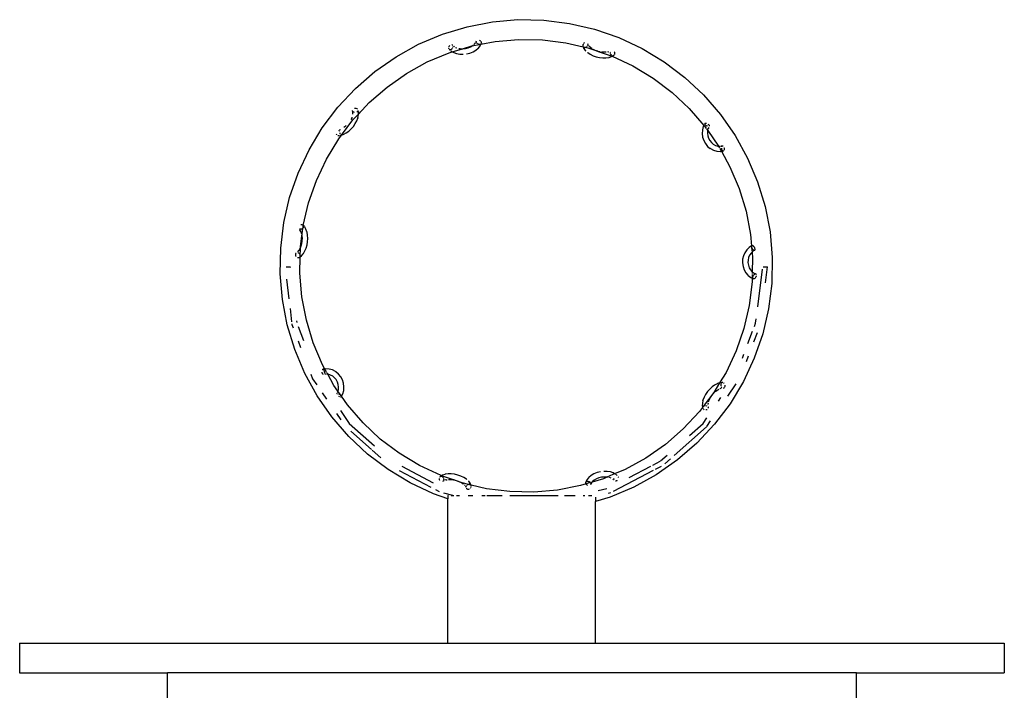
# Model space of a CAD drawing. Units: inches. Extents: x -175 to 125, y -106 to 117.
# Drawn here: x -90 to 10, y 49 to 117 of the extents above; entities that cross this region are included whole.
import ezdxf

# ---------------------------------------------------------------- set-up
doc = ezdxf.new("R2010")
doc.units = ezdxf.units.IN
doc.header["$MEASUREMENT"] = 0

msp = doc.modelspace()

# ---------------------------------------------------------------- linework, layer by layer
for p, q in [((-44.9, 115.93), (-42.33, 116.42)), ((-42.33, 116.42), (-39.73, 116.65)), ((-39.73, 116.65), (-37.11, 116.6)), ((-37.11, 116.6), (-34.51, 116.27)), ((-34.51, 116.27), (-31.97, 115.68)), ((-49.82, 114.15), (-47.41, 115.16)), ((-47.41, 115.16), (-44.9, 115.93)), ((-31.97, 115.68), (-29.49, 114.82)), ((-52.11, 112.88), (-49.82, 114.15)), ((-46.66, 114.02), (-46.7, 113.99)), ((-46.42, 114.09), (-46.43, 114.1)), ((-46.37, 114.07), (-46.42, 114.09)), ((-46.34, 114.02), (-46.37, 114.07)), ((-46.37, 114.07), (-46.33, 114.02)), ((-46.34, 114.02), (-46.34, 114.02)), ((-44.38, 113.99), (-43.66, 114.13)), ((-44.38, 113.99), (-44.32, 114.02)), ((-44.32, 114.02), (-44.28, 114.06)), ((-44.22, 114.11), (-44.14, 114.18)), ((-44.17, 114.14), (-44.14, 114.18)), ((-44.14, 114.18), (-44.03, 114.31)), ((-44.03, 114.31), (-44.03, 114.32)), ((-43.99, 114.4), (-43.95, 114.49)), ((-43.96, 114.44), (-43.95, 114.49)), ((-43.96, 114.41), (-43.96, 114.44)), ((-43.94, 114.33), (-43.95, 114.34)), ((-43.91, 114.27), (-43.94, 114.33)), ((-43.86, 114.22), (-43.91, 114.27)), ((-43.82, 114.19), (-43.86, 114.22)), ((-43.74, 114.15), (-43.77, 114.16)), ((-43.67, 114.13), (-43.74, 114.15)), ((-43.66, 114.13), (-43.67, 114.13)), ((-43.66, 114.13), (-43.53, 114.15)), ((-43.61, 114.13), (-43.66, 114.13)), ((-43.65, 114.55), (-43.61, 114.53)), ((-43.61, 114.53), (-43.55, 114.49)), ((-43.55, 114.14), (-43.61, 114.13)), ((-43.57, 114), (-43.5, 114.16)), ((-43.55, 114.49), (-43.55, 114.49)), ((-43.53, 114.15), (-43.55, 114.14)), ((-43.5, 114.17), (-43.53, 114.15)), ((-43.53, 114.15), (-43.5, 114.16)), ((-43.5, 114.16), (-42.06, 114.44)), ((-43.5, 114.42), (-43.47, 114.38)), ((-43.47, 114.21), (-43.5, 114.17)), ((-43.5, 114.16), (-43.47, 114.21)), ((-43.47, 114.38), (-43.46, 114.32)), ((-43.46, 114.32), (-43.45, 114.27)), ((-43.45, 114.27), (-43.46, 114.26)), ((-42.06, 114.44), (-39.66, 114.64)), ((-39.66, 114.64), (-37.25, 114.6)), ((-37.25, 114.6), (-34.86, 114.3)), ((-34.86, 114.3), (-33.12, 113.9)), ((-33.12, 114.14), (-33.15, 114.08)), ((-33.15, 114.08), (-33.15, 114.04)), ((-33.12, 114.16), (-33.12, 114.14)), ((-33.03, 114.25), (-33.06, 114.22)), ((-32.98, 114.29), (-33.03, 114.25)), ((-32.7, 113.94), (-32.66, 114)), ((-32.66, 114), (-32.65, 114.05)), ((-32.64, 114.19), (-32.65, 114.21)), ((-32.63, 114.13), (-32.64, 114.19)), ((-32.64, 114.19), (-32.61, 114.12)), ((-32.63, 114.12), (-32.63, 114.13)), ((-32.58, 114.03), (-32.57, 114.02)), ((-32.57, 114.03), (-32.48, 113.91)), ((-29.49, 114.82), (-27.12, 113.71)), ((-48.94, 112.35), (-46.73, 113.28)), ((-46.78, 113.79), (-46.77, 113.74)), ((-46.77, 113.74), (-46.76, 113.7)), ((-46.74, 113.93), (-46.75, 113.89)), ((-46.7, 113.99), (-46.74, 113.93)), ((-46.73, 113.28), (-46.4, 113.38)), ((-46.72, 113.63), (-46.71, 113.63)), ((-46.71, 113.63), (-46.68, 113.61)), ((-46.71, 113.63), (-46.65, 113.57)), ((-46.68, 113.61), (-46.63, 113.6)), ((-46.63, 113.6), (-46.57, 113.61)), ((-46.57, 113.61), (-46.51, 113.63)), ((-46.55, 113.48), (-46.54, 113.47)), ((-46.54, 113.47), (-46.5, 113.44)), ((-46.51, 113.63), (-46.45, 113.67)), ((-46.5, 113.44), (-46.4, 113.38)), ((-46.45, 113.67), (-46.4, 113.72)), ((-46.4, 113.72), (-46.39, 113.73)), ((-46.4, 113.38), (-45.35, 113.7)), ((-46.4, 113.38), (-46.26, 113.3)), ((-46.34, 113.83), (-46.33, 113.84)), ((-46.33, 113.84), (-46.32, 113.91)), ((-46.32, 113.91), (-46.32, 113.93)), ((-46.22, 113.92), (-46.26, 113.94)), ((-46.26, 113.3), (-45.97, 113.2)), ((-46.25, 113.95), (-46.22, 113.92)), ((-46.22, 113.92), (-46.22, 113.92)), ((-46.22, 113.92), (-46.16, 113.88)), ((-46.06, 113.83), (-45.95, 113.79)), ((-45.97, 113.2), (-45.65, 113.14)), ((-45.72, 113.73), (-45.59, 113.71)), ((-45.65, 113.14), (-45.3, 113.13)), ((-45.59, 113.71), (-45.35, 113.7)), ((-45.35, 113.7), (-44.42, 113.98)), ((-45.35, 113.7), (-45.33, 113.7)), ((-45.33, 113.7), (-45.05, 113.73)), ((-45.3, 113.13), (-45.29, 113.13)), ((-45.05, 113.73), (-44.79, 113.8)), ((-44.95, 113.17), (-44.61, 113.25)), ((-44.79, 113.8), (-44.54, 113.9)), ((-44.61, 113.25), (-44.29, 113.38)), ((-44.54, 113.9), (-44.38, 113.99)), ((-44.42, 113.98), (-44.38, 113.99)), ((-44.29, 113.38), (-44.01, 113.55)), ((-44.01, 113.55), (-43.78, 113.74)), ((-43.75, 113.77), (-43.78, 113.74)), ((-43.75, 113.77), (-43.57, 114)), ((-33.15, 113.99), (-33.14, 113.96)), ((-33.14, 113.96), (-33.12, 113.9)), ((-33.14, 113.96), (-33.12, 113.9)), ((-33.12, 113.9), (-33.1, 113.89)), ((-33.12, 113.9), (-33.06, 113.76)), ((-33.12, 113.9), (-33.1, 113.89)), ((-33.1, 113.89), (-33.07, 113.86)), ((-33.1, 113.89), (-32.87, 113.84)), ((-33.07, 113.86), (-33.02, 113.84)), ((-33.06, 113.76), (-33.04, 113.71)), ((-33.04, 113.71), (-32.89, 113.51)), ((-33.02, 113.84), (-32.95, 113.83)), ((-32.95, 113.83), (-32.89, 113.83)), ((-32.89, 113.83), (-32.87, 113.84)), ((-32.89, 113.51), (-32.85, 113.48)), ((-32.87, 113.84), (-32.82, 113.86)), ((-32.87, 113.84), (-32.52, 113.76)), ((-32.82, 113.86), (-32.76, 113.89)), ((-32.76, 113.89), (-32.75, 113.9)), ((-32.71, 113.94), (-32.7, 113.94)), ((-32.68, 113.32), (-32.65, 113.3)), ((-32.65, 113.3), (-32.39, 113.13)), ((-32.52, 113.76), (-31.93, 113.55)), ((-32.48, 113.91), (-32.35, 113.79)), ((-32.39, 113.13), (-32.1, 112.99)), ((-32.34, 113.79), (-32.35, 113.79)), ((-32.32, 113.77), (-32.34, 113.79)), ((-32.21, 113.7), (-32.34, 113.79)), ((-31.93, 113.55), (-32.1, 113.63)), ((-31.89, 113.53), (-31.93, 113.55)), ((-31.93, 113.55), (-31.57, 113.43)), ((-31.62, 113.44), (-31.89, 113.53)), ((-31.57, 113.43), (-31.62, 113.44)), ((-31.37, 113.38), (-31.57, 113.43)), ((-31.57, 113.43), (-30.25, 112.97)), ((-31.07, 113.34), (-31.23, 113.36)), ((-30.8, 113.34), (-31.07, 113.34)), ((-30.76, 113.35), (-30.8, 113.34)), ((-30.6, 113.37), (-30.62, 113.37)), ((-30.6, 113.37), (-30.59, 113.37)), ((-30.59, 113.37), (-30.49, 113.4)), ((-30.59, 113.37), (-30.56, 113.38)), ((-30.35, 113.33), (-30.34, 113.35)), ((-30.34, 113.27), (-30.35, 113.33)), ((-30.32, 113.18), (-30.33, 113.2)), ((-30.29, 113.12), (-30.32, 113.18)), ((-30.24, 113.06), (-30.29, 113.12)), ((-30.22, 113.04), (-30.24, 113.06)), ((-30.02, 113.01), (-30.08, 112.99)), ((-30.07, 112.98), (-30.02, 113.01)), ((-29.98, 113.04), (-30.02, 113.01)), ((-29.94, 113.08), (-29.98, 113.04)), ((-29.95, 113.38), (-29.93, 113.35)), ((-29.93, 113.11), (-29.94, 113.08)), ((-29.93, 113.35), (-29.91, 113.28)), ((-29.91, 113.28), (-29.91, 113.21)), ((-29.91, 113.21), (-29.91, 113.18)), ((-27.12, 113.71), (-24.88, 112.36)), ((-54.26, 111.38), (-52.11, 112.88)), ((-51.05, 111.18), (-48.94, 112.35)), ((-32.1, 112.99), (-31.78, 112.88)), ((-31.78, 112.88), (-31.45, 112.8)), ((-31.45, 112.8), (-31.12, 112.76)), ((-31.12, 112.76), (-30.8, 112.76)), ((-30.8, 112.76), (-30.51, 112.81)), ((-30.47, 112.81), (-30.51, 112.81)), ((-30.47, 112.81), (-30.22, 112.9)), ((-30.25, 112.97), (-30.16, 112.93)), ((-30.22, 112.9), (-30.16, 112.93)), ((-30.16, 112.93), (-30.14, 112.94)), ((-30.16, 112.93), (-28.07, 111.95)), ((-30.08, 112.99), (-30.1, 113)), ((-24.88, 112.36), (-22.79, 110.78)), ((-56.23, 109.67), (-54.26, 111.38)), ((-53.03, 109.8), (-51.05, 111.18)), ((-28.07, 111.95), (-26, 110.7)), ((-26, 110.7), (-24.08, 109.25)), ((-22.79, 110.78), (-20.88, 109)), ((-58.02, 107.76), (-56.23, 109.67)), ((-54.84, 108.23), (-53.03, 109.8)), ((-24.08, 109.25), (-22.33, 107.61)), ((-55.93, 107.06), (-54.84, 108.23)), ((-20.88, 109), (-19.17, 107.02)), ((-59.6, 105.67), (-58.02, 107.76)), ((-56.53, 107.39), (-56.53, 107.43)), ((-56.5, 107.33), (-56.53, 107.39)), ((-56.49, 107.25), (-56.53, 107.39)), ((-56.46, 107.29), (-56.5, 107.33)), ((-56.5, 107.07), (-56.49, 107.25)), ((-56.5, 107.06), (-56.5, 107.07)), ((-56.49, 107.21), (-56.49, 107.26)), ((-56.49, 107.25), (-56.49, 107.26)), ((-56.49, 107.21), (-56.49, 107.25)), ((-56.49, 106.47), (-55.93, 107.06)), ((-56.4, 107.25), (-56.46, 107.29)), ((-56.34, 107.23), (-56.4, 107.25)), ((-56.32, 107.66), (-56.25, 107.66)), ((-56.25, 107.66), (-56.18, 107.66)), ((-56.18, 107.66), (-56.11, 107.63)), ((-56.11, 107.63), (-56.06, 107.6)), ((-56.06, 107.28), (-56.11, 107.25)), ((-56.06, 107.6), (-56.03, 107.57)), ((-56.02, 107.33), (-56.06, 107.28)), ((-55.99, 107.38), (-56.02, 107.33)), ((-55.99, 107.38), (-55.99, 107.38)), ((-55.94, 107.29), (-55.96, 107.41)), ((-55.94, 107.29), (-55.93, 107.23)), ((-55.93, 107.06), (-55.93, 107.23)), ((-55.93, 106.98), (-55.93, 107.06)), ((-22.33, 107.61), (-20.85, 105.9)), ((-19.17, 107.02), (-17.67, 104.87)), ((-57.65, 104.93), (-56.49, 106.47)), ((-56.62, 106.64), (-56.69, 106.52)), ((-56.59, 106.74), (-56.62, 106.64)), ((-56.45, 105.81), (-56.26, 106.09)), ((-56.26, 106.09), (-56.11, 106.38)), ((-56.11, 106.38), (-56, 106.66)), ((-55.99, 106.7), (-56, 106.66)), ((-55.99, 106.7), (-55.93, 106.98)), ((-20.76, 106.08), (-20.78, 106.03)), ((-20.74, 106.1), (-20.76, 106.08)), ((-20.76, 106.08), (-20.76, 106.05)), ((-20.76, 106.05), (-20.75, 106.02)), ((-20.75, 106.02), (-20.72, 105.98)), ((-20.7, 106.11), (-20.74, 106.1)), ((-20.65, 106.1), (-20.7, 106.11)), ((-20.59, 106.09), (-20.65, 106.1)), ((-20.57, 106.09), (-20.59, 106.09)), ((-20.35, 105.97), (-20.4, 106.01)), ((-60.95, 103.43), (-59.6, 105.67)), ((-58.2, 105.04), (-58.16, 104.98)), ((-57.92, 105.39), (-57.93, 105.39)), ((-57.88, 105.34), (-57.92, 105.39)), ((-57.88, 105.45), (-57.74, 105.5)), ((-57.87, 105.33), (-57.88, 105.34)), ((-57.81, 105.03), (-57.8, 105.07)), ((-57.8, 105.14), (-57.8, 105.16)), ((-57.8, 105.07), (-57.8, 105.14)), ((-57.47, 104.99), (-57.43, 105.01)), ((-57.43, 105.01), (-57.17, 105.14)), ((-57.31, 105.76), (-57.4, 105.7)), ((-57.17, 105.89), (-57.31, 105.76)), ((-57.17, 105.14), (-56.92, 105.33)), ((-56.92, 105.33), (-56.68, 105.55)), ((-56.68, 105.55), (-56.45, 105.81)), ((-21, 105.43), (-21.03, 105.08)), ((-21.03, 105.08), (-20.98, 104.72)), ((-20.91, 105.79), (-21, 105.45)), ((-21, 105.45), (-21, 105.43)), ((-20.85, 105.9), (-20.91, 105.79)), ((-20.85, 105.91), (-20.85, 105.9)), ((-20.85, 105.9), (-20.75, 105.79)), ((-20.82, 105.95), (-20.84, 105.92)), ((-20.75, 105.79), (-20.6, 105.58)), ((-20.72, 105.98), (-20.68, 105.95)), ((-20.68, 105.95), (-20.63, 105.91)), ((-20.63, 105.91), (-20.57, 105.87)), ((-20.59, 105.57), (-20.46, 105.38)), ((-20.57, 105.87), (-20.5, 105.85)), ((-20.5, 105.85), (-20.47, 105.83)), ((-20.47, 105.35), (-20.48, 105.11)), ((-20.48, 105.11), (-20.45, 104.85)), ((-20.47, 105.35), (-20.46, 105.36)), ((-20.44, 105.44), (-20.46, 105.38)), ((-20.46, 105.38), (-19.37, 103.81)), ((-20.46, 105.38), (-20.46, 105.37)), ((-20.46, 105.36), (-20.46, 105.37)), ((-20.4, 105.59), (-20.43, 105.48)), ((-20.36, 105.68), (-20.4, 105.59)), ((-20.31, 105.93), (-20.35, 105.97)), ((-20.28, 105.9), (-20.31, 105.93)), ((-20.27, 105.86), (-20.28, 105.9)), ((-20.28, 105.84), (-20.27, 105.84)), ((-20.27, 105.84), (-20.27, 105.86)), ((-59.18, 102.49), (-57.94, 104.55)), ((-58.16, 104.98), (-58.15, 104.96)), ((-58.01, 104.88), (-58, 104.88)), ((-58, 104.88), (-57.95, 104.89)), ((-57.95, 104.89), (-57.91, 104.9)), ((-57.95, 104.89), (-57.92, 104.89)), ((-57.94, 104.55), (-57.65, 104.93)), ((-57.85, 104.9), (-57.73, 104.91)), ((-57.69, 104.92), (-57.65, 104.93)), ((-57.65, 104.93), (-57.47, 104.99)), ((-20.98, 104.72), (-20.87, 104.38)), ((-20.87, 104.38), (-20.7, 104.06)), ((-20.7, 104.06), (-20.47, 103.78)), ((-20.45, 104.85), (-20.37, 104.6)), ((-20.37, 104.6), (-20.24, 104.36)), ((-20.24, 104.36), (-20.07, 104.16)), ((-20.07, 104.16), (-19.89, 104)), ((-19.89, 104), (-19.67, 103.88)), ((-17.67, 104.87), (-16.41, 102.58)), ((-62.06, 101.06), (-60.95, 103.43)), ((-20.47, 103.78), (-20.2, 103.56)), ((-20.18, 103.55), (-20.2, 103.56)), ((-20.18, 103.55), (-19.87, 103.38)), ((-19.87, 103.38), (-19.54, 103.28)), ((-19.67, 103.88), (-19.43, 103.81)), ((-19.54, 103.28), (-19.2, 103.26)), ((-19.43, 103.81), (-19.37, 103.81)), ((-19.37, 103.81), (-19.37, 103.81)), ((-19.37, 103.81), (-19.27, 103.63)), ((-19.37, 103.81), (-19.2, 103.8)), ((-19.23, 103.56), (-19.07, 103.28)), ((-19.22, 103.79), (-19.2, 103.8)), ((-19.2, 103.8), (-19.19, 103.8)), ((-19.17, 103.26), (-19.2, 103.26)), ((-19.19, 103.8), (-19.15, 103.81)), ((-19.17, 103.26), (-19.07, 103.28)), ((-19.08, 103.82), (-18.97, 103.83)), ((-19.07, 103.28), (-18.9, 103.3)), ((-19.07, 103.28), (-18.21, 101.71)), ((-19.04, 103.59), (-19.04, 103.61)), ((-19.03, 103.52), (-19.04, 103.59)), ((-19.03, 103.73), (-19.02, 103.77)), ((-19.01, 103.46), (-19.03, 103.52)), ((-19.02, 103.77), (-18.99, 103.81)), ((-18.99, 103.4), (-19.01, 103.46)), ((-18.99, 103.81), (-18.97, 103.83)), ((-18.96, 103.35), (-18.99, 103.4)), ((-18.97, 103.83), (-18.93, 103.84)), ((-18.93, 103.32), (-18.96, 103.35)), ((-18.93, 103.84), (-18.9, 103.82)), ((-18.9, 103.3), (-18.93, 103.32)), ((-18.87, 103.31), (-18.9, 103.3)), ((-18.81, 103.37), (-18.82, 103.35)), ((-18.81, 103.64), (-18.8, 103.62)), ((-18.8, 103.42), (-18.81, 103.37)), ((-18.8, 103.62), (-18.79, 103.55)), ((-18.79, 103.48), (-18.8, 103.42)), ((-18.79, 103.55), (-18.79, 103.48)), ((-60.2, 100.31), (-59.18, 102.49)), ((-16.41, 102.58), (-15.39, 100.17)), ((-62.92, 98.59), (-62.06, 101.06)), ((-18.21, 101.71), (-17.27, 99.49)), ((-60.99, 98.03), (-60.2, 100.31)), ((-15.39, 100.17), (-14.63, 97.67)), ((-17.27, 99.49), (-16.57, 97.19)), ((-63.51, 96.04), (-62.92, 98.59)), ((-61.53, 95.74), (-60.99, 98.03)), ((-16.57, 97.19), (-16.11, 94.82)), ((-14.63, 97.67), (-14.13, 95.1)), ((-63.83, 93.44), (-63.51, 96.04)), ((-61.86, 95.36), (-61.91, 95.37)), ((-61.88, 95.31), (-61.91, 95.35)), ((-61.85, 95.28), (-61.88, 95.32)), ((-61.88, 95.31), (-61.88, 95.32)), ((-61.85, 95.28), (-61.88, 95.31)), ((-61.78, 95.15), (-61.88, 95.31)), ((-61.79, 95.36), (-61.86, 95.36)), ((-61.73, 95.38), (-61.79, 95.36)), ((-61.72, 94.98), (-61.78, 95.15)), ((-61.77, 95.83), (-61.75, 95.84)), ((-61.75, 95.84), (-61.68, 95.84)), ((-61.66, 95.41), (-61.73, 95.38)), ((-61.68, 95.84), (-61.64, 95.82)), ((-61.67, 94.65), (-61.57, 95.43)), ((-61.6, 95.45), (-61.66, 95.41)), ((-61.6, 95.8), (-61.57, 95.79)), ((-61.59, 95.47), (-61.6, 95.45)), ((-61.57, 95.79), (-61.53, 95.74)), ((-61.53, 95.74), (-61.57, 95.79)), ((-61.56, 95.5), (-61.57, 95.49)), ((-61.56, 95.5), (-61.54, 95.69)), ((-61.55, 95.5), (-61.56, 95.5)), ((-61.52, 95.56), (-61.55, 95.5)), ((-61.54, 95.69), (-61.53, 95.73)), ((-61.53, 95.74), (-61.53, 95.73)), ((-61.42, 95.64), (-61.53, 95.74)), ((-61.53, 95.73), (-61.53, 95.74)), ((-61.53, 95.73), (-61.51, 95.69)), ((-61.51, 95.63), (-61.52, 95.56)), ((-61.51, 95.69), (-61.51, 95.63)), ((-61.42, 95.64), (-61.39, 95.59)), ((-61.26, 95.37), (-61.39, 95.59)), ((-61.16, 95.1), (-61.26, 95.37)), ((-61.16, 95.1), (-61.15, 95.07)), ((-61.09, 94.77), (-61.15, 95.07)), ((-14.13, 95.1), (-13.91, 92.49)), ((-61.8, 93.6), (-61.67, 94.65)), ((-61.72, 94.97), (-61.72, 94.98)), ((-61.71, 94.94), (-61.72, 94.97)), ((-61.72, 94.97), (-61.68, 94.75)), ((-61.67, 94.17), (-61.71, 93.89)), ((-61.67, 94.68), (-61.67, 94.65)), ((-61.67, 94.65), (-61.65, 94.45)), ((-61.65, 94.45), (-61.67, 94.17)), ((-61.14, 93.77), (-61.09, 94.1)), ((-61.07, 94.44), (-61.09, 94.77)), ((-61.09, 94.1), (-61.07, 94.44)), ((-16.11, 94.82), (-16.02, 93.67)), ((-63.88, 90.82), (-63.83, 93.44)), ((-62.1, 93.08), (-62, 93.2)), ((-62, 93.2), (-62.02, 93.17)), ((-62, 93.2), (-61.99, 93.2)), ((-61.89, 93.37), (-61.99, 93.2)), ((-61.83, 93.53), (-61.89, 93.37)), ((-61.85, 92.74), (-61.83, 93.3)), ((-61.83, 93.3), (-61.8, 93.6)), ((-61.79, 93.62), (-61.8, 93.6)), ((-61.8, 93.6), (-61.8, 93.58)), ((-61.71, 93.89), (-61.79, 93.62)), ((-61.5, 92.91), (-61.36, 93.16)), ((-61.36, 93.16), (-61.23, 93.45)), ((-61.23, 93.45), (-61.14, 93.77)), ((-16.5, 93.27), (-16.69, 92.98)), ((-16.5, 93.27), (-16.24, 93.52)), ((-16.02, 93.67), (-16.24, 93.52)), ((-15.96, 93.04), (-16.06, 92.95)), ((-16.01, 93.67), (-16.02, 93.67)), ((-16.02, 93.67), (-16.01, 93.64)), ((-16.01, 93.64), (-16.02, 93.63)), ((-16.02, 93.63), (-16.02, 93.58)), ((-16.02, 93.58), (-16.01, 93.52)), ((-16.01, 93.66), (-16.01, 93.64)), ((-16.01, 93.64), (-16, 93.51)), ((-16.01, 93.52), (-16, 93.51)), ((-16, 93.51), (-15.98, 93.46)), ((-16, 93.51), (-15.96, 93.04)), ((-15.98, 93.69), (-15.99, 93.68)), ((-15.98, 93.69), (-15.99, 93.68)), ((-15.94, 93.7), (-15.98, 93.69)), ((-15.98, 93.46), (-15.95, 93.4)), ((-15.96, 93.05), (-15.96, 93.04)), ((-15.96, 93.04), (-15.91, 92.42)), ((-15.95, 93.4), (-15.91, 93.34)), ((-15.9, 93.69), (-15.94, 93.7)), ((-15.91, 93.1), (-15.94, 93.06)), ((-15.91, 93.34), (-15.86, 93.3)), ((-15.69, 93.24), (-15.91, 93.1)), ((-15.91, 93.1), (-15.89, 93.12)), ((-15.85, 93.67), (-15.9, 93.69)), ((-15.86, 93.3), (-15.81, 93.26)), ((-15.81, 93.63), (-15.85, 93.67)), ((-15.76, 93.58), (-15.81, 93.63)), ((-15.81, 93.26), (-15.76, 93.24)), ((-15.72, 93.53), (-15.76, 93.58)), ((-15.76, 93.24), (-15.72, 93.23)), ((-15.68, 93.47), (-15.72, 93.53)), ((-15.72, 93.23), (-15.69, 93.24)), ((-15.69, 93.24), (-15.66, 93.26)), ((-15.66, 93.41), (-15.68, 93.47)), ((-15.65, 93.35), (-15.66, 93.41)), ((-15.66, 93.26), (-15.65, 93.3)), ((-15.65, 93.3), (-15.65, 93.35)), ((-62.32, 92.88), (-62.34, 92.82)), ((-62.34, 92.82), (-62.34, 92.76)), ((-62.34, 92.76), (-62.32, 92.7)), ((-62.29, 92.93), (-62.32, 92.88)), ((-62.32, 92.7), (-62.28, 92.64)), ((-62.29, 92.93), (-62.25, 92.95)), ((-62.28, 92.64), (-62.26, 92.61)), ((-62.11, 92.5), (-62.05, 92.49)), ((-62.06, 92.96), (-62.1, 92.97)), ((-61.99, 92.93), (-62.06, 92.96)), ((-62.05, 92.49), (-61.98, 92.49)), ((-61.93, 92.88), (-61.99, 92.93)), ((-61.98, 92.49), (-61.93, 92.5)), ((-61.89, 92.83), (-61.93, 92.88)), ((-61.93, 92.5), (-61.88, 92.54)), ((-61.85, 92.77), (-61.89, 92.83)), ((-61.88, 92.54), (-61.85, 92.58)), ((-61.88, 92.54), (-61.85, 92.56)), ((-61.88, 90.89), (-61.85, 92.56)), ((-61.85, 92.74), (-61.85, 92.77)), ((-61.84, 92.7), (-61.85, 92.74)), ((-61.85, 92.59), (-61.85, 92.74)), ((-61.85, 92.56), (-61.7, 92.67)), ((-61.85, 92.59), (-61.83, 92.64)), ((-61.85, 92.58), (-61.85, 92.59)), ((-61.85, 92.56), (-61.85, 92.58)), ((-61.83, 92.64), (-61.84, 92.7)), ((-61.7, 92.67), (-61.53, 92.87)), ((-61.53, 92.87), (-61.5, 92.91)), ((-16.91, 92.31), (-16.92, 91.95)), ((-16.83, 92.66), (-16.91, 92.31)), ((-16.69, 92.98), (-16.83, 92.66)), ((-16.36, 92.24), (-16.37, 91.98)), ((-16.3, 92.5), (-16.36, 92.24)), ((-16.2, 92.74), (-16.3, 92.5)), ((-16.06, 92.95), (-16.2, 92.74)), ((-16.08, 92.93), (-16.06, 92.95)), ((-15.91, 92.42), (-15.93, 91.04)), ((-13.91, 92.49), (-13.96, 89.87)), ((-63.27, 91.56), (-62.88, 91.56)), ((-62.88, 91.56), (-62.87, 91.47)), ((-16.92, 91.95), (-16.87, 91.59)), ((-16.87, 91.59), (-16.76, 91.25)), ((-16.76, 91.25), (-16.59, 90.95)), ((-16.37, 91.98), (-16.33, 91.71)), ((-16.33, 91.71), (-16.25, 91.46)), ((-16.25, 91.46), (-16.12, 91.24)), ((-16.12, 91.24), (-15.98, 91.07)), ((-15.98, 91.07), (-15.97, 91.07)), ((-15.97, 91.07), (-15.96, 91.05)), ((-15.97, 91.07), (-15.93, 91.04)), ((-15.93, 91.04), (-15.94, 90.89)), ((-15.93, 91.04), (-15.8, 90.93)), ((-14.93, 91.3), (-15.39, 87.48)), ((-14.82, 91.56), (-14.39, 91.56)), ((-14.59, 89.92), (-14.39, 91.56)), ((-63.66, 88.22), (-63.88, 90.82)), ((-63.24, 90.3), (-63, 88.31)), ((-61.67, 88.49), (-61.88, 90.89)), ((-16.59, 90.95), (-16.37, 90.69)), ((-16.35, 90.67), (-16.37, 90.69)), ((-16.35, 90.67), (-16.09, 90.47)), ((-15.95, 90.02), (-16.25, 87.63)), ((-16.09, 90.47), (-15.95, 90.41)), ((-15.94, 90.71), (-15.95, 90.41)), ((-15.95, 90.41), (-15.95, 90.02)), ((-15.95, 90.41), (-15.81, 90.34)), ((-15.94, 90.85), (-15.94, 90.78)), ((-15.87, 90.46), (-15.86, 90.52)), ((-15.86, 90.41), (-15.87, 90.46)), ((-15.86, 90.52), (-15.84, 90.59)), ((-15.84, 90.37), (-15.86, 90.41)), ((-15.84, 90.59), (-15.81, 90.65)), ((-15.81, 90.34), (-15.84, 90.37)), ((-15.81, 90.65), (-15.78, 90.71)), ((-15.78, 90.33), (-15.81, 90.34)), ((-15.8, 90.93), (-15.57, 90.82)), ((-15.78, 90.71), (-15.74, 90.76)), ((-15.74, 90.34), (-15.78, 90.33)), ((-15.74, 90.76), (-15.69, 90.8)), ((-15.69, 90.37), (-15.74, 90.34)), ((-15.69, 90.8), (-15.65, 90.82)), ((-15.65, 90.41), (-15.69, 90.37)), ((-15.65, 90.82), (-15.6, 90.83)), ((-15.6, 90.46), (-15.65, 90.41)), ((-15.6, 90.83), (-15.57, 90.82)), ((-15.57, 90.52), (-15.6, 90.46)), ((-15.57, 90.82), (-15.54, 90.8)), ((-15.54, 90.58), (-15.57, 90.52)), ((-15.54, 90.8), (-15.53, 90.77)), ((-15.53, 90.62), (-15.54, 90.58)), ((-13.96, 89.87), (-14.28, 87.28)), ((-63.16, 85.65), (-63.66, 88.22)), ((-61.22, 86.13), (-61.67, 88.49)), ((-62.88, 87.3), (-62.72, 85.97)), ((-16.25, 87.63), (-16.8, 85.28)), ((-14.28, 87.28), (-14.87, 84.73)), ((-62.22, 86.05), (-62.2, 85.89)), ((-60.52, 83.83), (-61.22, 86.13)), ((-15.6, 85.82), (-15.54, 86.27)), ((-62.4, 83.14), (-63.16, 85.65)), ((-62.69, 85.76), (-62.68, 85.7)), ((-62.68, 85.7), (-62.55, 85.34)), ((-62.07, 85.5), (-61.52, 84.05)), ((-16.8, 85.28), (-17.58, 83.01)), ((-16.38, 83.76), (-15.9, 85.02)), ((-15.72, 85.48), (-15.6, 85.82)), ((-62.05, 84.04), (-61.8, 83.36)), ((-15.77, 83.94), (-15.41, 84.89)), ((-14.87, 84.73), (-15.73, 82.26)), ((-61.38, 80.73), (-62.4, 83.14)), ((-59.58, 81.61), (-60.52, 83.83)), ((-17.58, 83.01), (-18.6, 80.83)), ((-16.94, 82.27), (-16.78, 82.68)), ((-15.73, 82.26), (-16.84, 79.89)), ((-16.53, 81.93), (-16.32, 82.5)), ((-59.6, 81.11), (-59.59, 81.12)), ((-59.59, 81.12), (-59.56, 81.14)), ((-59.34, 81.17), (-59.58, 81.61)), ((-59.56, 81.14), (-59.53, 81.14)), ((-59.48, 81.15), (-59.53, 81.14)), ((-59.53, 81.14), (-59.5, 81.13)), ((-59.5, 81.13), (-59.47, 81.1)), ((-59.47, 81.1), (-59.44, 81.05)), ((-59.44, 81.05), (-59.42, 80.99)), ((-59.34, 81.17), (-59.43, 81.16)), ((-59.26, 81.18), (-59.34, 81.17)), ((-59.18, 80.89), (-59.34, 81.17)), ((-59.26, 81.18), (-59.23, 81.19)), ((-58.89, 81.16), (-59.23, 81.19)), ((-58.56, 81.07), (-58.89, 81.16)), ((-58.25, 80.9), (-58.56, 81.07)), ((-60.12, 78.44), (-61.38, 80.73)), ((-60.77, 80.66), (-60.59, 80.18)), ((-60.59, 80.18), (-60.17, 79.56)), ((-59.63, 80.83), (-59.63, 80.85)), ((-59.61, 80.76), (-59.63, 80.83)), ((-59.59, 80.7), (-59.61, 80.76)), ((-59.56, 80.66), (-59.59, 80.7)), ((-59.53, 80.63), (-59.56, 80.66)), ((-59.5, 80.61), (-59.53, 80.63)), ((-59.42, 80.99), (-59.4, 80.92)), ((-59.4, 80.92), (-59.39, 80.85)), ((-59.39, 80.79), (-59.4, 80.74)), ((-59.39, 80.85), (-59.39, 80.79)), ((-59.24, 80.65), (-59.34, 80.63)), ((-59.23, 80.65), (-59.24, 80.65)), ((-59.21, 80.65), (-59.23, 80.65)), ((-59.2, 80.65), (-59.23, 80.65)), ((-59.13, 80.79), (-59.15, 80.82)), ((-59.04, 80.64), (-59.15, 80.64)), ((-59.04, 80.64), (-59.11, 80.76)), ((-58.42, 79.5), (-59.04, 80.64)), ((-59, 80.63), (-59.04, 80.64)), ((-58.76, 80.56), (-59, 80.63)), ((-58.54, 80.44), (-58.76, 80.56)), ((-58.36, 80.29), (-58.54, 80.44)), ((-58.19, 80.09), (-58.36, 80.29)), ((-58.25, 80.9), (-58.23, 80.89)), ((-57.96, 80.66), (-58.23, 80.89)), ((-58.06, 79.85), (-58.19, 80.09)), ((-57.73, 80.39), (-57.96, 80.66)), ((-57.56, 80.07), (-57.73, 80.39)), ((-57.45, 79.73), (-57.56, 80.07)), ((-18.6, 80.83), (-19.25, 79.76)), ((-58.01, 78.92), (-58.42, 79.5)), ((-57.98, 79.6), (-58.06, 79.85)), ((-58.01, 78.92), (-57.97, 79.08)), ((-57.95, 79.34), (-57.98, 79.6)), ((-57.96, 79.1), (-57.97, 79.09)), ((-57.97, 79.09), (-57.97, 79.08)), ((-57.96, 79.1), (-57.95, 79.34)), ((-57.4, 79.37), (-57.45, 79.73)), ((-57.43, 79.02), (-57.4, 79.37)), ((-57.43, 79), (-57.43, 79.02)), ((-20.26, 79.12), (-20.49, 78.87)), ((-20.02, 79.35), (-20.26, 79.12)), ((-19.76, 79.53), (-20.02, 79.35)), ((-19.25, 79.76), (-19.85, 78.77)), ((-19.51, 79.67), (-19.76, 79.53)), ((-19.63, 78.91), (-19.42, 79.07)), ((-19.47, 79.69), (-19.51, 79.67)), ((-19.25, 79.76), (-19.47, 79.69)), ((-19.42, 79.07), (-19.34, 79.11)), ((-19.22, 79.77), (-19.25, 79.76)), ((-19.19, 79.77), (-19.22, 79.77)), ((-19.1, 79.21), (-19.22, 79.17)), ((-19.22, 79.18), (-19.2, 79.18)), ((-18.99, 79.79), (-19.14, 79.77)), ((-19.12, 79.67), (-19.14, 79.61)), ((-19.14, 79.61), (-19.14, 79.54)), ((-19.14, 79.54), (-19.13, 79.47)), ((-19.09, 79.73), (-19.12, 79.67)), ((-19.04, 79.77), (-19.09, 79.73)), ((-19.09, 79.38), (-19.06, 79.34)), ((-19.06, 79.34), (-19.04, 79.31)), ((-18.99, 79.79), (-19.04, 79.77)), ((-18.93, 79.79), (-18.99, 79.79)), ((-18.93, 79.79), (-18.93, 79.79)), ((-18.85, 79.24), (-18.87, 79.24)), ((-18.82, 79.74), (-18.86, 79.77)), ((-18.85, 79.24), (-18.8, 79.27)), ((-18.79, 79.72), (-18.82, 79.74)), ((-18.8, 79.27), (-18.75, 79.31)), ((-18.75, 79.31), (-18.72, 79.36)), ((-18.72, 79.36), (-18.7, 79.42)), ((-18.7, 79.49), (-18.7, 79.52)), ((-18.7, 79.42), (-18.7, 79.49)), ((-18.43, 78.4), (-17.57, 79.65)), ((-16.84, 79.89), (-18.19, 77.64)), ((-58.62, 76.3), (-60.12, 78.44)), ((-59.61, 78.76), (-59.17, 78.12)), ((-58.14, 78.65), (-58.1, 78.71)), ((-58.1, 78.64), (-58.12, 78.63)), ((-58.05, 78.63), (-58.1, 78.64)), ((-58.07, 78.77), (-58.03, 78.86)), ((-58.03, 78.86), (-58.01, 78.92)), ((-57.65, 78.4), (-58.01, 78.92)), ((-57.93, 78.6), (-57.96, 78.61)), ((-57.96, 78.4), (-57.9, 78.37)), ((-57.86, 78.57), (-57.93, 78.6)), ((-57.9, 78.37), (-57.85, 78.36)), ((-57.8, 78.54), (-57.86, 78.57)), ((-57.75, 78.5), (-57.8, 78.54)), ((-57.77, 78.34), (-57.73, 78.34)), ((-57.71, 78.46), (-57.75, 78.5)), ((-57.73, 78.34), (-57.69, 78.35)), ((-57.68, 78.43), (-57.71, 78.46)), ((-57.69, 78.35), (-57.67, 78.37)), ((-57.67, 78.39), (-57.68, 78.43)), ((-57.67, 78.37), (-57.65, 78.4)), ((-57.67, 78.37), (-57.67, 78.39)), ((-57.65, 78.4), (-57.52, 78.66)), ((-57.04, 77.53), (-57.65, 78.4)), ((-57.52, 78.66), (-57.43, 79)), ((-20.95, 77.98), (-20.94, 78.01)), ((-20.83, 78.3), (-20.94, 78.01)), ((-19.85, 78.77), (-20.91, 77.36)), ((-20.68, 78.59), (-20.83, 78.3)), ((-20.49, 78.87), (-20.68, 78.59)), ((-20.39, 77.83), (-20.31, 78.03)), ((-20.31, 78.03), (-20.19, 78.27)), ((-20.19, 78.27), (-20.03, 78.51)), ((-20.03, 78.51), (-19.84, 78.72)), ((-19.84, 78.72), (-19.79, 78.77)), ((-19.69, 78.86), (-19.63, 78.91)), ((-19.36, 77.92), (-19.12, 78.27)), ((-55.46, 75.71), (-57.04, 77.53)), ((-20.98, 77.27), (-21.3, 76.85)), ((-21, 77.69), (-21.01, 77.44)), ((-21, 77.39), (-21.01, 77.44)), ((-20.95, 77.98), (-21, 77.69)), ((-21, 77.39), (-20.98, 77.27)), ((-20.93, 77.33), (-20.98, 77.27)), ((-20.98, 77.27), (-20.95, 77.18)), ((-20.96, 77.24), (-20.95, 77.3)), ((-20.95, 77.18), (-20.96, 77.24)), ((-20.95, 77.3), (-20.93, 77.33)), ((-20.93, 77.13), (-20.95, 77.18)), ((-20.91, 77.36), (-20.93, 77.33)), ((-20.93, 77.33), (-20.92, 77.35)), ((-20.92, 77.12), (-20.93, 77.13)), ((-20.92, 77.35), (-20.91, 77.36)), ((-20.91, 77.36), (-20.88, 77.39)), ((-20.88, 77.39), (-20.82, 77.43)), ((-20.83, 77.04), (-20.88, 77.08)), ((-20.82, 77.43), (-20.75, 77.45)), ((-20.75, 77.45), (-20.68, 77.46)), ((-20.68, 77.46), (-20.67, 77.46)), ((-20.61, 77.02), (-20.66, 77.01)), ((-20.61, 77.45), (-20.54, 77.43)), ((-20.55, 77.04), (-20.61, 77.02)), ((-20.51, 77.06), (-20.55, 77.04)), ((-20.42, 77.69), (-20.44, 77.61)), ((-20.44, 77.61), (-20.44, 77.56)), ((-20.43, 77.32), (-20.41, 77.29)), ((-20.42, 77.33), (-20.41, 77.29)), ((-20.41, 77.29), (-20.4, 77.23)), ((-20.4, 77.23), (-20.41, 77.19)), ((-20.4, 77.83), (-20.4, 77.82)), ((-18.19, 77.64), (-19.77, 75.56)), ((-56.91, 74.32), (-58.62, 76.3)), ((-58.16, 76.66), (-57.72, 76.02)), ((-57.76, 76.96), (-56.86, 75.65)), ((-21.3, 76.85), (-22.94, 75.09)), ((-20.93, 75.65), (-20.55, 76.21)), ((-56.86, 75.65), (-54.29, 73.37)), ((-53.71, 74.06), (-55.46, 75.71)), ((-22.94, 75.09), (-24.76, 73.51)), ((-23.88, 72.37), (-20.57, 75.3)), ((-22.31, 74.43), (-20.93, 75.65)), ((-19.77, 75.56), (-21.56, 73.65)), ((-20.55, 75.33), (-20.16, 75.89)), ((-55, 72.53), (-56.91, 74.32)), ((-56.69, 74.84), (-54.61, 72.99)), ((-51.79, 72.61), (-53.71, 74.06)), ((-24.76, 73.51), (-26.74, 72.13)), ((-21.56, 73.65), (-23.53, 71.93)), ((-52.91, 70.95), (-55, 72.53)), ((-54.55, 72.94), (-53.65, 72.14)), ((-49.72, 71.37), (-51.79, 72.61)), ((-26.74, 72.13), (-28.85, 70.97)), ((-25.24, 71.83), (-24.57, 72.43)), ((-24.82, 71.53), (-24.25, 72.04)), ((-51.54, 71.29), (-48.34, 69.62)), ((-47.54, 70.35), (-49.72, 71.37)), ((-28.44, 70.14), (-26.22, 71.31)), ((-26.02, 71.42), (-25.29, 71.8)), ((-25.76, 70.99), (-25.14, 71.31)), ((-23.53, 71.93), (-25.68, 70.43)), ((-50.67, 69.6), (-52.91, 70.95)), ((-51.78, 70.86), (-48.57, 69.17)), ((-47.71, 70), (-47.71, 70.06)), ((-47.69, 69.93), (-47.71, 70)), ((-47.68, 70.2), (-47.64, 70.25)), ((-47.64, 70.25), (-47.6, 70.28)), ((-47.5, 70.33), (-47.6, 70.28)), ((-47.6, 70.28), (-47.54, 70.29)), ((-47.5, 70.33), (-47.54, 70.35)), ((-47.54, 70.29), (-47.49, 70.28)), ((-47.41, 70.39), (-47.5, 70.33)), ((-46.28, 69.91), (-47.5, 70.33)), ((-47.49, 70.28), (-47.43, 70.26)), ((-47.43, 70.26), (-47.38, 70.22)), ((-47.15, 70.47), (-47.41, 70.39)), ((-47.38, 70.22), (-47.33, 70.16)), ((-47.33, 70.16), (-47.31, 70.13)), ((-47.29, 70.06), (-47.28, 70.03)), ((-47.28, 70.03), (-47.27, 69.96)), ((-47.15, 70.47), (-47.11, 70.48)), ((-46.82, 70.52), (-47.11, 70.48)), ((-46.5, 70.52), (-46.82, 70.52)), ((-46.17, 70.48), (-46.5, 70.52)), ((-45.84, 70.4), (-46.17, 70.48)), ((-45.52, 70.29), (-45.84, 70.4)), ((-45.23, 70.15), (-45.52, 70.29)), ((-44.97, 69.99), (-45.23, 70.15)), ((-32.55, 70.13), (-32.73, 69.91)), ((-32.55, 70.13), (-32.52, 70.16)), ((-32.29, 70.36), (-32.52, 70.16)), ((-32.01, 70.52), (-32.29, 70.36)), ((-31.06, 70.03), (-32.19, 69.69)), ((-31.69, 70.65), (-32.01, 70.52)), ((-31.76, 70.01), (-31.98, 69.88)), ((-31.52, 70.11), (-31.76, 70.01)), ((-31.35, 70.73), (-31.69, 70.65)), ((-31.25, 70.17), (-31.52, 70.11)), ((-30.98, 70.2), (-31.25, 70.17)), ((-30.69, 70.19), (-31.06, 70.03)), ((-31, 70.77), (-31.01, 70.77)), ((-30.66, 70.76), (-31, 70.77)), ((-30.71, 70.2), (-30.98, 70.2)), ((-30.69, 70.19), (-30.71, 70.2)), ((-30.11, 70.44), (-30.69, 70.19)), ((-30.68, 70.19), (-30.69, 70.19)), ((-30.33, 70.71), (-30.66, 70.76)), ((-30.53, 70.16), (-30.65, 70.18)), ((-30.28, 70.09), (-30.45, 70.15)), ((-30.05, 70.61), (-30.33, 70.71)), ((-29.91, 70.52), (-30.1, 70.44)), ((-29.91, 70.52), (-30.05, 70.61)), ((-30.03, 68.75), (-25.96, 70.88)), ((-29.97, 70.05), (-29.98, 70)), ((-28.85, 70.97), (-29.91, 70.52)), ((-29.9, 70.52), (-29.91, 70.52)), ((-29.81, 70.47), (-29.88, 70.51)), ((-29.67, 70.35), (-29.76, 70.44)), ((-29.55, 70.22), (-29.55, 70.23)), ((-29.53, 70.17), (-29.55, 70.22)), ((-29.53, 70.14), (-29.53, 70.17)), ((-25.68, 70.43), (-27.97, 69.17)), ((-48.3, 68.49), (-50.67, 69.6)), ((-47.65, 69.86), (-47.69, 69.93)), ((-47.65, 69.85), (-47.65, 69.86)), ((-47.27, 69.82), (-47.38, 69.76)), ((-47.34, 69.78), (-47.38, 69.76)), ((-47.31, 69.83), (-47.34, 69.78)), ((-47.27, 69.96), (-47.28, 69.91)), ((-47.03, 69.91), (-47.16, 69.87)), ((-47.03, 69.91), (-47.06, 69.9)), ((-47.02, 69.91), (-47.03, 69.91)), ((-47.02, 69.91), (-46.91, 69.93)), ((-46.77, 69.94), (-46.55, 69.94)), ((-46.55, 69.94), (-46.28, 69.91)), ((-46.28, 69.91), (-46.26, 69.9)), ((-46.26, 69.9), (-46, 69.84)), ((-45.51, 69.65), (-46.26, 69.9)), ((-46, 69.84), (-45.73, 69.75)), ((-45.73, 69.75), (-45.51, 69.65)), ((-45.51, 69.65), (-45.48, 69.63)), ((-45.27, 69.56), (-45.51, 69.65)), ((-45.48, 69.63), (-45.28, 69.5)), ((-45.3, 69.52), (-45.28, 69.5)), ((-45.28, 69.5), (-45.27, 69.49)), ((-44.76, 69.44), (-45.27, 69.56)), ((-45.25, 69.47), (-45.27, 69.49)), ((-45.14, 69.37), (-45.17, 69.4)), ((-45.11, 69.33), (-45.14, 69.37)), ((-45.04, 69.23), (-45.05, 69.24)), ((-45.04, 69.24), (-45.02, 69.21)), ((-45.04, 69.24), (-45.04, 69.24)), ((-45.04, 69.23), (-45.04, 69.24)), ((-45.02, 69.21), (-45.04, 69.23)), ((-45.01, 69.16), (-45.04, 69.23)), ((-44.98, 69.22), (-44.99, 69.16)), ((-44.98, 69.23), (-44.98, 69.22)), ((-44.94, 69.96), (-44.97, 69.99)), ((-44.96, 69.07), (-44.95, 69.04)), ((-44.92, 69.34), (-44.95, 69.29)), ((-44.95, 69.04), (-44.91, 69)), ((-44.91, 69), (-44.85, 68.97)), ((-44.86, 69.39), (-44.87, 69.38)), ((-44.8, 69.43), (-44.86, 69.39)), ((-44.76, 69.44), (-44.8, 69.43)), ((-44.73, 69.77), (-44.77, 69.8)), ((-44.73, 69.45), (-44.76, 69.44)), ((-44.51, 69.38), (-44.76, 69.44)), ((-44.58, 69.57), (-44.73, 69.77)), ((-44.67, 69.46), (-44.73, 69.45)), ((-44.6, 69.45), (-44.67, 69.46)), ((-44.55, 69.42), (-44.6, 69.45)), ((-44.56, 69.52), (-44.58, 69.57)), ((-44.5, 69.38), (-44.56, 69.52)), ((-44.56, 69.06), (-44.54, 69.08)), ((-44.51, 69.38), (-44.55, 69.42)), ((-44.54, 69.08), (-44.51, 69.12)), ((-44.5, 69.38), (-44.51, 69.38)), ((-44.5, 69.38), (-44.51, 69.38)), ((-44.48, 69.33), (-44.5, 69.38)), ((-44.48, 69.33), (-44.5, 69.38)), ((-42.92, 69.01), (-44.5, 69.38)), ((-44.47, 69.29), (-44.48, 69.33)), ((-44.48, 69.18), (-44.47, 69.2)), ((-44.47, 69.2), (-44.47, 69.24)), ((-40.54, 68.72), (-42.92, 69.01)), ((-33.37, 69.33), (-35.73, 68.88)), ((-32.82, 69.5), (-33.37, 69.33)), ((-32.85, 69.64), (-32.83, 69.69)), ((-32.85, 69.58), (-32.85, 69.64)), ((-32.83, 69.52), (-32.85, 69.58)), ((-32.73, 69.91), (-32.83, 69.69)), ((-32.83, 69.69), (-32.8, 69.73)), ((-32.82, 69.5), (-32.83, 69.52)), ((-32.39, 69.63), (-32.82, 69.5)), ((-32.81, 69.48), (-32.82, 69.5)), ((-32.8, 69.73), (-32.75, 69.76)), ((-32.75, 69.41), (-32.79, 69.46)), ((-32.75, 69.76), (-32.7, 69.77)), ((-32.69, 69.37), (-32.75, 69.41)), ((-32.7, 69.77), (-32.63, 69.77)), ((-32.65, 69.35), (-32.69, 69.37)), ((-32.63, 69.77), (-32.57, 69.76)), ((-32.57, 69.76), (-32.5, 69.73)), ((-32.5, 69.73), (-32.44, 69.68)), ((-32.44, 69.68), (-32.4, 69.63)), ((-32.4, 69.63), (-32.39, 69.63)), ((-32.19, 69.69), (-32.39, 69.63)), ((-32.39, 69.63), (-32.38, 69.6)), ((-32.37, 69.59), (-32.36, 69.58)), ((-32.36, 69.58), (-32.34, 69.52)), ((-32.34, 69.46), (-32.35, 69.44)), ((-32.27, 69.6), (-32.34, 69.45)), ((-32.34, 69.52), (-32.34, 69.46)), ((-32.25, 69.62), (-32.27, 69.6)), ((-32.19, 69.69), (-32.22, 69.66)), ((-32.16, 69.73), (-32.19, 69.69)), ((-31.98, 69.88), (-32.16, 69.73)), ((-32.14, 69.76), (-32.16, 69.73)), ((-31.6, 68.83), (-30.7, 69.05)), ((-27.97, 69.17), (-30.38, 68.15)), ((-30.09, 69.99), (-30.1, 69.99)), ((-30.08, 69.98), (-30.09, 69.99)), ((-30.03, 69.93), (-30.08, 69.98)), ((-30.08, 69.98), (-30.04, 69.96)), ((-29.98, 70), (-29.98, 69.95)), ((-29.84, 69.8), (-29.83, 69.8)), ((-29.83, 69.8), (-29.77, 69.8)), ((-29.77, 69.8), (-29.71, 69.83)), ((-29.71, 69.83), (-29.66, 69.86)), ((-29.66, 69.86), (-29.64, 69.89)), ((-46.84, 67.99), (-48.3, 68.49)), ((-48.12, 68.93), (-47.73, 68.73)), ((-47.31, 68.59), (-46.38, 68.36)), ((-46.84, 68.31), (-46.77, 68.31)), ((-46.84, 68.31), (-46.84, 67.99)), ((-46.52, 68.31), (-46.25, 68.31)), ((-45.97, 68.31), (-45.67, 68.31)), ((-44.85, 68.97), (-44.79, 68.96)), ((-44.79, 68.96), (-44.72, 68.97)), ((-44.78, 68.31), (-44.32, 68.31)), ((-44.72, 68.97), (-44.65, 68.99)), ((-43.4, 68.31), (-43.05, 68.31)), ((-42.88, 68.31), (-41.33, 68.31)), ((-40.56, 68.31), (-35.65, 68.31)), ((-38.13, 68.67), (-40.54, 68.72)), ((-35.73, 68.88), (-38.13, 68.67)), ((-35.01, 68.31), (-33.93, 68.31)), ((-33.11, 68.31), (-32.93, 68.31)), ((-32.57, 68.31), (-32.22, 68.31)), ((-30.38, 68.15), (-31.84, 67.71)), ((-31.84, 68.14), (-31.84, 68.05)), ((-31.84, 68.03), (-31.84, 67.71)), ((-30.53, 68.57), (-30.31, 68.63)), ((-46.84, 53.31), (-46.84, 67.99)), ((-31.84, 53.31), (-31.84, 67.71)), ((-90.34, 53.31), (-90.34, 50.31)), ((-90.34, 53.31), (-46.84, 53.31)), ((-46.84, 53.31), (-31.84, 53.31)), ((-31.84, 53.31), (9.66, 53.31)), ((9.66, 53.31), (9.66, 50.31)), ((-90.34, 50.31), (-75.34, 50.31)), ((-75.34, -10.45), (-75.34, 50.31)), ((-5.34, 50.31), (-75.34, 50.31)), ((-5.34, -10.45), (-5.34, 50.31)), ((-5.34, 50.31), (9.66, 50.31))]:
    msp.add_line(p, q)

doc.saveas('drawing.dxf')
